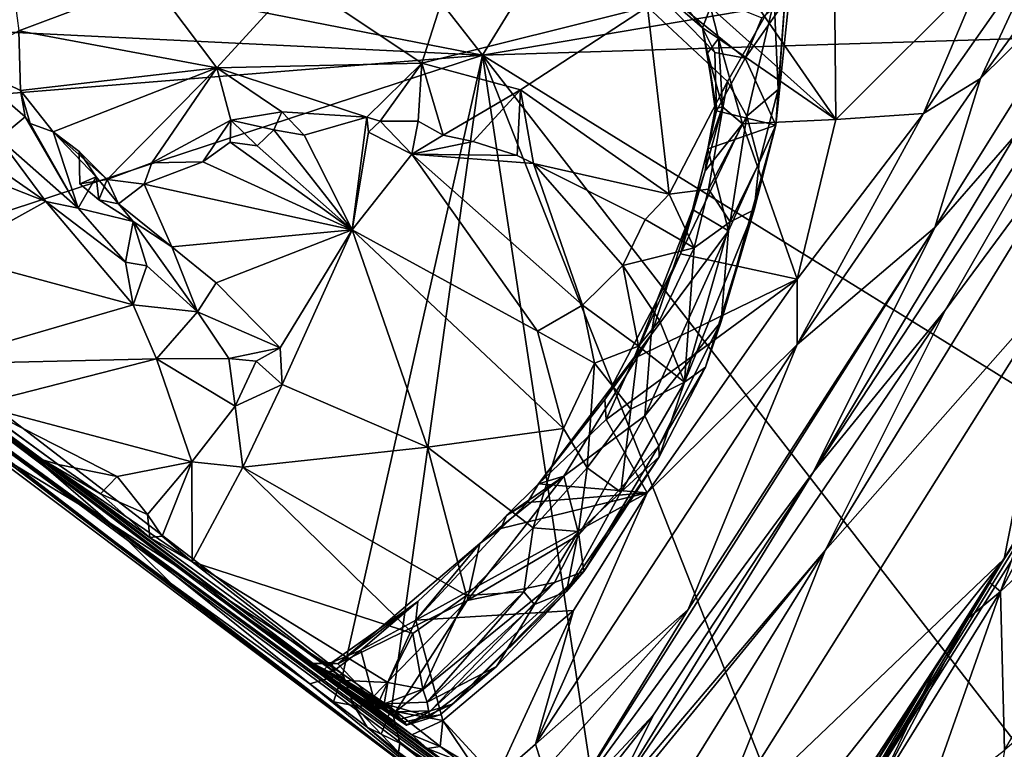
# Model space of a CAD drawing. Units: metres. Extents: x 23.8 to 31.1, y -6.6 to 3.4.
# Drawn here: x 28.8 to 29.6, y -6.3 to -5.7 of the extents above; entities that cross this region are included whole.
import ezdxf

# ---------------------------------------------------------------- set-up
doc = ezdxf.new("R2010")
doc.units = ezdxf.units.M

msp = doc.modelspace()

# ---------------------------------------------------------------- linework, layer by layer
at = {"layer": '1'}
for points in [[(28.07542, -5.48713, -1.46979), (27.80854, -3.94191, -1.49611), (29.18633, -5.70387, -1.46458)], [(29.18633, -5.70387, -1.46458), (27.80854, -3.94191, -1.49611), (30.21293, -4.03813, -1.48538)], [(29.18633, -5.70387, -1.46458), (30.21293, -4.03813, -1.48538), (30.15358, -5.53955, -1.45885)], [(29.47102, -5.3171, 0.40641), (29.37639, -5.6137, 0.40513), (29.47492, -5.75624, 0.39013)], [(29.47102, -5.3171, 0.40641), (29.47492, -5.75624, 0.39013), (29.59507, -5.63631, 0.37792)], [(28.30596, -5.66097, -1.46542), (28.07542, -5.48713, -1.46979), (29.18633, -5.70387, -1.46458)], [(29.73835, -5.52559, 0.28575), (29.59307, -5.72297, 0.34739), (29.69476, -5.6224, 0.24974)], [(29.645, -5.61123, 0.36319), (29.59307, -5.72297, 0.34739), (29.73835, -5.52559, 0.28575)], [(30.07673, -5.67623, -1.45889), (29.18633, -5.70387, -1.46458), (30.15358, -5.53955, -1.45885)], [(29.42469, -5.65895, 0.68657), (29.42779, -5.7318, 0.64792), (29.43758, -5.60056, 0.67519)], [(29.42779, -5.7318, 0.64792), (29.4261, -5.76085, 0.60332), (29.43758, -5.60056, 0.67519)], [(29.43758, -5.60056, 0.67519), (29.4261, -5.76085, 0.60332), (29.43701, -5.65439, 0.5962)], [(29.37639, -5.6137, 0.40513), (29.37267, -5.66464, 0.40946), (29.47492, -5.75624, 0.39013)], [(29.54655, -5.75142, 0.37296), (29.59307, -5.72297, 0.34739), (29.645, -5.61123, 0.36319)], [(29.59507, -5.63631, 0.37792), (29.54655, -5.75142, 0.37296), (29.645, -5.61123, 0.36319)], [(29.03497, -5.64221, 0.9764), (29.13672, -5.71036, 0.88535), (29.16299, -5.62828, 0.8831)], [(29.16299, -5.62828, 0.8831), (29.13672, -5.71036, 0.88535), (29.32119, -5.66427, 0.76007)], [(29.30555, -5.62903, 0.44817), (29.41443, -5.67344, 0.52936), (29.40095, -5.70613, 0.49545)], [(29.30555, -5.62903, 0.44817), (29.40095, -5.70613, 0.49545), (29.37609, -5.70171, 0.44081)], [(29.30555, -5.62903, 0.44817), (29.37609, -5.70171, 0.44081), (29.36608, -5.68159, 0.42607)], [(29.30555, -5.62903, 0.44817), (29.36608, -5.68159, 0.42607), (29.35041, -5.66213, 0.41771)], [(29.55588, -5.84454, 0.27964), (29.62232, -5.76826, 0.11472), (29.69476, -5.6224, 0.24974)], [(29.59307, -5.72297, 0.34739), (29.55588, -5.84454, 0.27964), (29.69476, -5.6224, 0.24974)], [(28.8007, -5.63193, 1.15136), (28.80772, -5.68405, 1.11616), (28.91584, -5.64305, 1.06583)], [(29.59507, -5.63631, 0.37792), (29.47492, -5.75624, 0.39013), (29.54655, -5.75142, 0.37296)], [(28.80772, -5.68405, 1.11616), (28.96942, -5.7141, 0.9973), (28.91584, -5.64305, 1.06583)], [(29.03497, -5.64221, 0.9764), (28.91584, -5.64305, 1.06583), (28.96942, -5.7141, 0.9973)], [(29.03497, -5.64221, 0.9764), (28.96942, -5.7141, 0.9973), (29.13672, -5.71036, 0.88535)], [(29.62232, -5.76826, 0.11472), (29.45663, -6.04405, 0.06917), (29.7148, -5.65058, 0.01359)], [(29.7148, -5.65058, 0.01359), (29.45663, -6.04405, 0.06917), (29.56461, -5.91189, 0.00145)], [(29.7148, -5.65058, 0.01359), (29.56461, -5.91189, 0.00145), (29.69549, -5.73459, -0.03727)], [(28.45999, -5.76261, -1.46468), (28.30596, -5.66097, -1.46542), (29.18633, -5.70387, -1.46458)], [(29.32119, -5.66427, 0.76007), (29.38637, -5.72525, 0.70876), (29.42469, -5.65895, 0.68657)], [(29.35041, -5.66213, 0.41771), (29.36608, -5.68159, 0.42607), (29.37267, -5.66464, 0.40946)], [(29.38637, -5.72525, 0.70876), (29.40232, -5.75366, 0.68736), (29.42469, -5.65895, 0.68657)], [(29.40095, -5.70613, 0.49545), (29.41443, -5.67344, 0.52936), (29.43701, -5.65439, 0.5962)], [(29.4261, -5.76085, 0.60332), (29.40095, -5.70613, 0.49545), (29.43701, -5.65439, 0.5962)], [(29.42469, -5.65895, 0.68657), (29.40232, -5.75366, 0.68736), (29.42779, -5.7318, 0.64792)], [(29.32119, -5.66427, 0.76007), (29.13672, -5.71036, 0.88535), (29.21749, -5.73217, 0.82944)], [(29.21749, -5.73217, 0.82944), (29.3387, -5.81742, 0.74751), (29.32119, -5.66427, 0.76007)], [(29.32119, -5.66427, 0.76007), (29.3387, -5.81742, 0.74751), (29.38637, -5.72525, 0.70876)], [(29.37267, -5.66464, 0.40946), (29.36608, -5.68159, 0.42607), (29.37926, -5.6902, 0.41056)], [(29.37267, -5.66464, 0.40946), (29.37926, -5.6902, 0.41056), (29.47492, -5.75624, 0.39013)], [(29.18633, -5.70387, -1.46458), (30.07673, -5.67623, -1.45889), (29.82643, -6.10026, -1.45407)], [(28.76103, -5.70946, 1.1365), (28.8089, -5.73258, 1.09758), (28.80772, -5.68405, 1.11616)], [(28.80772, -5.68405, 1.11616), (28.8089, -5.73258, 1.09758), (28.96942, -5.7141, 0.9973)], [(29.36608, -5.68159, 0.42607), (29.37021, -5.70207, 0.41977), (29.37926, -5.6902, 0.41056)], [(29.36608, -5.68159, 0.42607), (29.37752, -5.74926, 0.44442), (29.37021, -5.70207, 0.41977)], [(29.37752, -5.74926, 0.44442), (29.36608, -5.68159, 0.42607), (29.37609, -5.70171, 0.44081)], [(29.37926, -5.6902, 0.41056), (29.37021, -5.70207, 0.41977), (29.38238, -5.74609, 0.41976)], [(29.37926, -5.6902, 0.41056), (29.38238, -5.74609, 0.41976), (29.39876, -5.75986, 0.41033)], [(29.37926, -5.6902, 0.41056), (29.39876, -5.75986, 0.41033), (29.47492, -5.75624, 0.39013)], [(29.37021, -5.70207, 0.41977), (29.37752, -5.74926, 0.44442), (29.3765, -5.74776, 0.42834)], [(29.37021, -5.70207, 0.41977), (29.3765, -5.74776, 0.42834), (29.38238, -5.74609, 0.41976)], [(29.37752, -5.74926, 0.44442), (29.37609, -5.70171, 0.44081), (29.40095, -5.70613, 0.49545)], [(28.64504, -5.88135, -1.46335), (28.45999, -5.76261, -1.46468), (29.18633, -5.70387, -1.46458)], [(28.64504, -5.88135, -1.46335), (29.18633, -5.70387, -1.46458), (29.07236, -6.20948, -1.45638)], [(28.81286, -5.75426, 1.11189), (28.76103, -5.70946, 1.1365), (28.79127, -5.77189, 1.18)], [(28.8089, -5.73258, 1.09758), (28.76103, -5.70946, 1.1365), (28.81286, -5.75426, 1.11189)], [(28.96942, -5.7141, 0.9973), (29.0918, -5.75456, 0.89584), (29.13672, -5.71036, 0.88535)], [(29.11205, -6.23719, -1.4556), (29.07236, -6.20948, -1.45638), (29.18633, -5.70387, -1.46458)], [(29.13672, -5.71036, 0.88535), (29.0918, -5.75456, 0.89584), (29.10266, -5.75767, 0.88553)], [(29.13672, -5.71036, 0.88535), (29.10266, -5.75767, 0.88553), (29.13381, -5.75778, 0.86862)], [(29.28792, -6.37505, -1.45256), (29.11205, -6.23719, -1.4556), (29.18633, -5.70387, -1.46458)], [(29.13672, -5.71036, 0.88535), (29.13381, -5.75778, 0.86862), (29.15413, -5.76926, 0.85698)], [(29.13672, -5.71036, 0.88535), (29.15413, -5.76926, 0.85698), (29.21749, -5.73217, 0.82944)], [(29.51298, -6.5326, -1.44844), (29.28792, -6.37505, -1.45256), (29.18633, -5.70387, -1.46458)], [(29.51298, -6.5326, -1.44844), (29.18633, -5.70387, -1.46458), (29.67974, -6.33995, -1.45013)], [(29.67974, -6.33995, -1.45013), (29.18633, -5.70387, -1.46458), (29.82643, -6.10026, -1.45407)], [(29.37752, -5.74926, 0.44442), (29.40095, -5.70613, 0.49545), (29.4261, -5.76085, 0.60332)], [(28.8089, -5.73258, 1.09758), (28.83567, -5.76639, 1.06435), (28.96942, -5.7141, 0.9973)], [(28.96942, -5.7141, 0.9973), (28.83567, -5.76639, 1.06435), (28.87967, -5.80549, 1.00357)], [(28.87967, -5.80549, 1.00357), (28.91621, -5.79168, 0.98381), (28.96942, -5.7141, 0.9973)], [(28.96942, -5.7141, 0.9973), (28.91621, -5.79168, 0.98381), (28.98067, -5.75702, 0.96123)], [(28.96942, -5.7141, 0.9973), (28.98067, -5.75702, 0.96123), (29.02251, -5.74997, 0.94018)], [(29.02251, -5.74997, 0.94018), (29.0918, -5.75456, 0.89584), (28.96942, -5.7141, 0.9973)], [(29.3387, -5.81742, 0.74751), (29.37094, -5.81319, 0.7194), (29.38637, -5.72525, 0.70876)], [(29.38637, -5.72525, 0.70876), (29.37094, -5.81319, 0.7194), (29.40232, -5.75366, 0.68736)], [(29.44343, -5.94009, 0.36551), (29.55588, -5.84454, 0.27964), (29.59307, -5.72297, 0.34739)], [(29.54655, -5.75142, 0.37296), (29.44343, -5.94009, 0.36551), (29.59307, -5.72297, 0.34739)], [(28.8169, -5.75962, 1.08991), (28.8089, -5.73258, 1.09758), (28.81286, -5.75426, 1.11189)], [(28.8089, -5.73258, 1.09758), (28.8169, -5.75962, 1.08991), (28.83567, -5.76639, 1.06435)], [(29.15413, -5.76926, 0.85698), (29.17882, -5.77425, 0.83936), (29.21749, -5.73217, 0.82944)], [(29.21749, -5.73217, 0.82944), (29.17882, -5.77425, 0.83936), (29.21461, -5.78581, 0.81973)], [(29.21749, -5.73217, 0.82944), (29.21461, -5.78581, 0.81973), (29.228, -5.79219, 0.81137)], [(29.21749, -5.73217, 0.82944), (29.228, -5.79219, 0.81137), (29.3387, -5.81742, 0.74751)], [(29.40232, -5.75366, 0.68736), (29.41227, -5.79173, 0.66048), (29.42779, -5.7318, 0.64792)], [(29.41227, -5.79173, 0.66048), (29.4261, -5.76085, 0.60332), (29.42779, -5.7318, 0.64792)], [(29.56461, -5.91189, 0.00145), (29.46624, -6.10845, -0.04271), (29.69549, -5.73459, -0.03727)], [(29.69549, -5.73459, -0.03727), (29.46624, -6.10845, -0.04271), (29.65628, -5.89305, -0.09564)], [(29.02251, -5.74997, 0.94018), (28.98067, -5.75702, 0.96123), (29.01596, -5.76474, 0.93856)], [(29.02251, -5.74997, 0.94018), (29.01596, -5.76474, 0.93856), (29.04056, -5.76904, 0.92878)], [(29.02251, -5.74997, 0.94018), (29.04056, -5.76904, 0.92878), (29.0918, -5.75456, 0.89584)], [(29.37046, -5.78024, 0.43411), (29.3683, -5.79836, 0.42492), (29.38238, -5.74609, 0.41976)], [(29.38238, -5.74609, 0.41976), (29.3683, -5.79836, 0.42492), (29.39876, -5.75986, 0.41033)], [(29.3765, -5.74776, 0.42834), (29.37046, -5.78024, 0.43411), (29.38238, -5.74609, 0.41976)], [(29.37046, -5.78024, 0.43411), (29.3765, -5.74776, 0.42834), (29.37752, -5.74926, 0.44442)], [(29.37046, -5.78024, 0.43411), (29.37752, -5.74926, 0.44442), (29.4261, -5.76085, 0.60332)], [(28.81286, -5.75426, 1.11189), (28.79127, -5.77189, 1.18), (28.85613, -5.82887, 1.12823)], [(28.8169, -5.75962, 1.08991), (28.81286, -5.75426, 1.11189), (28.85613, -5.82887, 1.12823)], [(28.98067, -5.75702, 0.96123), (28.91621, -5.79168, 0.98381), (28.95804, -5.79089, 0.97032)], [(28.98067, -5.75702, 0.96123), (28.95804, -5.79089, 0.97032), (28.9802, -5.77475, 0.95572)], [(28.98067, -5.75702, 0.96123), (28.9802, -5.77475, 0.95572), (29.00237, -5.77786, 0.94907)], [(28.98067, -5.75702, 0.96123), (29.00237, -5.77786, 0.94907), (29.01596, -5.76474, 0.93856)], [(29.0918, -5.75456, 0.89584), (29.04056, -5.76904, 0.92878), (29.0798, -5.84646, 0.9389)], [(29.0918, -5.75456, 0.89584), (29.0798, -5.84646, 0.9389), (29.0933, -5.76667, 0.89646)], [(29.0918, -5.75456, 0.89584), (29.0933, -5.76667, 0.89646), (29.10266, -5.75767, 0.88553)], [(29.10266, -5.75767, 0.88553), (29.0933, -5.76667, 0.89646), (29.12861, -5.78474, 0.88161)], [(29.10266, -5.75767, 0.88553), (29.12861, -5.78474, 0.88161), (29.13381, -5.75778, 0.86862)], [(29.13381, -5.75778, 0.86862), (29.12861, -5.78474, 0.88161), (29.15413, -5.76926, 0.85698)], [(29.40232, -5.75366, 0.68736), (29.37094, -5.81319, 0.7194), (29.38861, -5.83992, 0.69426)], [(29.40232, -5.75366, 0.68736), (29.38861, -5.83992, 0.69426), (29.41227, -5.79173, 0.66048)], [(29.39876, -5.75986, 0.41033), (29.44326, -5.88672, 0.38114), (29.47492, -5.75624, 0.39013)], [(29.47492, -5.75624, 0.39013), (29.44326, -5.88672, 0.38114), (29.54655, -5.75142, 0.37296)], [(29.54655, -5.75142, 0.37296), (29.44326, -5.88672, 0.38114), (29.44343, -5.94009, 0.36551)], [(28.83567, -5.76639, 1.06435), (28.8169, -5.75962, 1.08991), (28.85613, -5.82887, 1.12823)], [(28.83567, -5.76639, 1.06435), (28.85613, -5.82887, 1.12823), (28.87091, -5.80327, 1.05555)], [(28.85693, -5.78261, 1.04189), (28.83567, -5.76639, 1.06435), (28.87091, -5.80327, 1.05555)], [(28.83567, -5.76639, 1.06435), (28.85693, -5.78261, 1.04189), (28.87967, -5.80549, 1.00357)], [(29.01596, -5.76474, 0.93856), (29.00237, -5.77786, 0.94907), (29.0798, -5.84646, 0.9389)], [(29.01596, -5.76474, 0.93856), (29.0798, -5.84646, 0.9389), (29.04056, -5.76904, 0.92878)], [(29.0933, -5.76667, 0.89646), (29.0798, -5.84646, 0.9389), (29.12861, -5.78474, 0.88161)], [(29.3683, -5.79836, 0.42492), (29.34801, -5.86616, 0.41991), (29.39876, -5.75986, 0.41033)], [(29.39876, -5.75986, 0.41033), (29.34801, -5.86616, 0.41991), (29.44326, -5.88672, 0.38114)], [(29.38734, -5.8474, 0.53962), (29.37046, -5.78024, 0.43411), (29.4261, -5.76085, 0.60332)], [(29.38125, -5.9214, 0.64767), (29.38734, -5.8474, 0.53962), (29.4261, -5.76085, 0.60332)], [(29.40819, -5.83006, 0.6511), (29.38125, -5.9214, 0.64767), (29.4261, -5.76085, 0.60332)], [(29.41227, -5.79173, 0.66048), (29.40819, -5.83006, 0.6511), (29.4261, -5.76085, 0.60332)], [(28.75138, -5.76902, 1.23068), (28.74859, -5.79148, 1.23324), (28.82976, -5.82335, 1.15895)], [(28.79127, -5.77189, 1.18), (28.75138, -5.76902, 1.23068), (28.82976, -5.82335, 1.15895)], [(28.79127, -5.77189, 1.18), (28.82976, -5.82335, 1.15895), (28.85613, -5.82887, 1.12823)], [(28.95804, -5.79089, 0.97032), (29.0798, -5.84646, 0.9389), (28.9802, -5.77475, 0.95572)], [(29.00237, -5.77786, 0.94907), (28.9802, -5.77475, 0.95572), (29.0798, -5.84646, 0.9389)], [(29.15413, -5.76926, 0.85698), (29.12861, -5.78474, 0.88161), (29.17882, -5.77425, 0.83936)], [(29.17882, -5.77425, 0.83936), (29.12861, -5.78474, 0.88161), (29.21461, -5.78581, 0.81973)], [(29.55588, -5.84454, 0.27964), (29.45663, -6.04405, 0.06917), (29.62232, -5.76826, 0.11472)], [(28.48779, -5.78239, 0.98966), (28.5371, -5.83395, -0.39187), (29.27476, -6.37404, -0.37983)], [(28.48779, -5.78239, 0.98966), (29.27476, -6.37404, -0.37983), (28.96502, -6.14294, 0.2966)], [(28.48779, -5.78239, 0.98966), (29.04815, -6.20063, 0.45407), (28.8273, -6.03445, 0.90508)], [(28.48779, -5.78239, 0.98966), (28.96502, -6.14294, 0.2966), (29.04815, -6.20063, 0.45407)], [(28.77299, -5.98935, 1.11039), (28.48779, -5.78239, 0.98966), (28.83971, -6.03805, 1.0482)], [(28.83971, -6.03805, 1.0482), (28.48779, -5.78239, 0.98966), (28.8273, -6.03445, 0.90508)], [(28.85693, -5.78261, 1.04189), (28.85737, -5.80878, 1.0387), (28.87967, -5.80549, 1.00357)], [(28.87091, -5.80327, 1.05555), (28.85737, -5.80878, 1.0387), (28.85693, -5.78261, 1.04189)], [(29.37046, -5.78024, 0.43411), (29.35792, -5.82977, 0.43937), (29.3683, -5.79836, 0.42492)], [(29.35792, -5.82977, 0.43937), (29.37046, -5.78024, 0.43411), (29.38734, -5.8474, 0.53962)], [(29.0798, -5.84646, 0.9389), (29.23127, -5.92911, 0.90392), (29.12861, -5.78474, 0.88161)], [(29.12861, -5.78474, 0.88161), (29.23127, -5.92911, 0.90392), (29.2681, -5.90798, 0.86648)], [(29.12861, -5.78474, 0.88161), (29.2681, -5.90798, 0.86648), (29.228, -5.79219, 0.81137)], [(29.21461, -5.78581, 0.81973), (29.12861, -5.78474, 0.88161), (29.228, -5.79219, 0.81137)], [(28.74859, -5.79148, 1.23324), (28.75032, -5.86713, 1.20026), (28.82976, -5.82335, 1.15895)], [(28.87967, -5.80549, 1.00357), (28.91006, -5.80921, 0.98684), (28.91621, -5.79168, 0.98381)], [(28.91621, -5.79168, 0.98381), (28.91006, -5.80921, 0.98684), (28.95804, -5.79089, 0.97032)], [(28.95804, -5.79089, 0.97032), (28.91006, -5.80921, 0.98684), (29.0798, -5.84646, 0.9389)], [(29.228, -5.79219, 0.81137), (29.2681, -5.90798, 0.86648), (29.30103, -5.87551, 0.81148)], [(29.228, -5.79219, 0.81137), (29.30103, -5.87551, 0.81148), (29.31929, -5.83814, 0.76481)], [(29.228, -5.79219, 0.81137), (29.31929, -5.83814, 0.76481), (29.3387, -5.81742, 0.74751)], [(29.35792, -5.82977, 0.43937), (29.34801, -5.86616, 0.41991), (29.3683, -5.79836, 0.42492)], [(29.38861, -5.83992, 0.69426), (29.40819, -5.83006, 0.6511), (29.41227, -5.79173, 0.66048)], [(28.87091, -5.80327, 1.05555), (28.85613, -5.82887, 1.12823), (28.90098, -5.83966, 1.06314)], [(28.85737, -5.80878, 1.0387), (28.87091, -5.80327, 1.05555), (28.87298, -5.82197, 1.03247)], [(28.87967, -5.80549, 1.00357), (28.85737, -5.80878, 1.0387), (28.87298, -5.82197, 1.03247)], [(28.87298, -5.82197, 1.03247), (28.87091, -5.80327, 1.05555), (28.90098, -5.83966, 1.06314)], [(28.87967, -5.80549, 1.00357), (28.87298, -5.82197, 1.03247), (28.88908, -5.82512, 1.00074)], [(28.87967, -5.80549, 1.00357), (28.88908, -5.82512, 1.00074), (28.91006, -5.80921, 0.98684)], [(28.91006, -5.80921, 0.98684), (28.88908, -5.82512, 1.00074), (28.93256, -5.86022, 0.99467)], [(28.91006, -5.80921, 0.98684), (28.93256, -5.86022, 0.99467), (29.0798, -5.84646, 0.9389)], [(29.3387, -5.81742, 0.74751), (29.35925, -5.86108, 0.73824), (29.37094, -5.81319, 0.7194)], [(29.37094, -5.81319, 0.7194), (29.35925, -5.86108, 0.73824), (29.38861, -5.83992, 0.69426)], [(29.65628, -5.89305, -0.09564), (29.61249, -6.1151, -0.17333), (29.79404, -5.80871, -0.16623)], [(29.61249, -6.1151, -0.17333), (29.76987, -5.87676, -0.2242), (29.79404, -5.80871, -0.16623)], [(28.87298, -5.82197, 1.03247), (28.90098, -5.83966, 1.06314), (28.88908, -5.82512, 1.00074)], [(29.31929, -5.83814, 0.76481), (29.35925, -5.86108, 0.73824), (29.3387, -5.81742, 0.74751)], [(28.82976, -5.82335, 1.15895), (28.75032, -5.86713, 1.20026), (28.90096, -5.90771, 1.0912)], [(28.82976, -5.82335, 1.15895), (28.90096, -5.90771, 1.0912), (28.89466, -5.87277, 1.10127)], [(28.82976, -5.82335, 1.15895), (28.89466, -5.87277, 1.10127), (28.85613, -5.82887, 1.12823)], [(28.90098, -5.83966, 1.06314), (28.85613, -5.82887, 1.12823), (28.89466, -5.87277, 1.10127)], [(28.88908, -5.82512, 1.00074), (28.90098, -5.83966, 1.06314), (28.93256, -5.86022, 0.99467)], [(29.32404, -5.93233, 0.46643), (29.32883, -5.90435, 0.43581), (29.35792, -5.82977, 0.43937)], [(29.32404, -5.93233, 0.46643), (29.35792, -5.82977, 0.43937), (29.38734, -5.8474, 0.53962)], [(29.32883, -5.90435, 0.43581), (29.34801, -5.86616, 0.41991), (29.35792, -5.82977, 0.43937)], [(29.35137, -5.9709, 0.77074), (29.36844, -5.95873, 0.70235), (29.40819, -5.83006, 0.6511)], [(29.38861, -5.83992, 0.69426), (29.35137, -5.9709, 0.77074), (29.40819, -5.83006, 0.6511)], [(29.36844, -5.95873, 0.70235), (29.38125, -5.9214, 0.64767), (29.40819, -5.83006, 0.6511)], [(29.27476, -6.37404, -0.37983), (28.5371, -5.83395, -0.39187), (29.2709, -6.37393, -0.54653)], [(28.5371, -5.83395, -0.39187), (29.16267, -6.31328, -1.10092), (29.29318, -6.39405, -0.70775)], [(28.5371, -5.83395, -0.39187), (29.29318, -6.39405, -0.70775), (29.2709, -6.37393, -0.54653)], [(28.67814, -5.94917, -1.44646), (29.16267, -6.31328, -1.10092), (28.5371, -5.83395, -0.39187)], [(29.31929, -5.83814, 0.76481), (29.30103, -5.87551, 0.81148), (29.35925, -5.86108, 0.73824)], [(28.90098, -5.83966, 1.06314), (28.89466, -5.87277, 1.10127), (28.91207, -5.8759, 1.08371)], [(28.90098, -5.83966, 1.06314), (28.91207, -5.8759, 1.08371), (28.95347, -5.91334, 1.04763)], [(28.95347, -5.91334, 1.04763), (28.93256, -5.86022, 0.99467), (28.90098, -5.83966, 1.06314)], [(28.93256, -5.86022, 0.99467), (28.9689, -5.88988, 0.98929), (29.0798, -5.84646, 0.9389)], [(29.0798, -5.84646, 0.9389), (28.9689, -5.88988, 0.98929), (29.02118, -5.94287, 0.98637)], [(29.0798, -5.84646, 0.9389), (29.02118, -5.94287, 0.98637), (29.02275, -5.97282, 0.98982)], [(29.02275, -5.97282, 0.98982), (29.14132, -6.02384, 0.96419), (29.0798, -5.84646, 0.9389)], [(29.25251, -6.00869, 0.92269), (29.0798, -5.84646, 0.9389), (29.14132, -6.02384, 0.96419)], [(29.0798, -5.84646, 0.9389), (29.25251, -6.00869, 0.92269), (29.23127, -5.92911, 0.90392)], [(29.25431, -6.31923, 0.2256), (29.45663, -6.04405, 0.06917), (29.55588, -5.84454, 0.27964)], [(29.35433, -6.1565, 0.29297), (29.25431, -6.31923, 0.2256), (29.55588, -5.84454, 0.27964)], [(29.35925, -5.86108, 0.73824), (29.35137, -5.9709, 0.77074), (29.38861, -5.83992, 0.69426)], [(29.44343, -5.94009, 0.36551), (29.35433, -6.1565, 0.29297), (29.55588, -5.84454, 0.27964)], [(29.31882, -5.99828, 0.55771), (29.32404, -5.93233, 0.46643), (29.38734, -5.8474, 0.53962)], [(29.31882, -5.99828, 0.55771), (29.38734, -5.8474, 0.53962), (29.38125, -5.9214, 0.64767)], [(28.93256, -5.86022, 0.99467), (28.95347, -5.91334, 1.04763), (28.9689, -5.88988, 0.98929)], [(29.33095, -5.92053, 0.79683), (29.35925, -5.86108, 0.73824), (29.30103, -5.87551, 0.81148)], [(29.35925, -5.86108, 0.73824), (29.33095, -5.92053, 0.79683), (29.35137, -5.9709, 0.77074)], [(28.75032, -5.86713, 1.20026), (28.7343, -5.95617, 1.15337), (28.90096, -5.90771, 1.0912)], [(29.34801, -5.86616, 0.41991), (29.30996, -5.95167, 0.42051), (29.44326, -5.88672, 0.38114)], [(29.32883, -5.90435, 0.43581), (29.30996, -5.95167, 0.42051), (29.34801, -5.86616, 0.41991)], [(28.89466, -5.87277, 1.10127), (28.90096, -5.90771, 1.0912), (28.91207, -5.8759, 1.08371)], [(28.91207, -5.8759, 1.08371), (28.90096, -5.90771, 1.0912), (28.95347, -5.91334, 1.04763)], [(29.2681, -5.90798, 0.86648), (29.31365, -5.94149, 0.83314), (29.30103, -5.87551, 0.81148)], [(29.30103, -5.87551, 0.81148), (29.31365, -5.94149, 0.83314), (29.33095, -5.92053, 0.79683)], [(29.61249, -6.1151, -0.17333), (29.47246, -6.34783, -0.23574), (29.76987, -5.87676, -0.2242)], [(29.47246, -6.34783, -0.23574), (29.72651, -5.9343, -0.34733), (29.76987, -5.87676, -0.2242)], [(28.88224, -6.08611, -1.45693), (28.64504, -5.88135, -1.46335), (29.07236, -6.20948, -1.45638)], [(28.88224, -6.08611, -1.45693), (28.64567, -5.91595, -1.45958), (28.64504, -5.88135, -1.46335)], [(29.30996, -5.95167, 0.42051), (29.28741, -6.00135, 0.41748), (29.44326, -5.88672, 0.38114)], [(29.44326, -5.88672, 0.38114), (29.28741, -6.00135, 0.41748), (29.32091, -6.06139, 0.39778)], [(29.44326, -5.88672, 0.38114), (29.32091, -6.06139, 0.39778), (29.44343, -5.94009, 0.36551)], [(29.02118, -5.94287, 0.98637), (28.9689, -5.88988, 0.98929), (28.95347, -5.91334, 1.04763)], [(29.46624, -6.10845, -0.04271), (29.37194, -6.34464, -0.09871), (29.65628, -5.89305, -0.09564)], [(29.37194, -6.34464, -0.09871), (29.61249, -6.1151, -0.17333), (29.65628, -5.89305, -0.09564)], [(28.7343, -5.95617, 1.15337), (28.91996, -5.95193, 1.06413), (28.90096, -5.90771, 1.0912)], [(28.90096, -5.90771, 1.0912), (28.91996, -5.95193, 1.06413), (28.95347, -5.91334, 1.04763)], [(29.2681, -5.90798, 0.86648), (29.23127, -5.92911, 0.90392), (29.27789, -5.95544, 0.88465)], [(29.2681, -5.90798, 0.86648), (29.27789, -5.95544, 0.88465), (29.31365, -5.94149, 0.83314)], [(29.32404, -5.93233, 0.46643), (29.28637, -5.98508, 0.42812), (29.32883, -5.90435, 0.43581)], [(29.28637, -5.98508, 0.42812), (29.30996, -5.95167, 0.42051), (29.32883, -5.90435, 0.43581)], [(28.79066, -6.03046, -1.45125), (28.64567, -5.91595, -1.45958), (28.88224, -6.08611, -1.45693)], [(28.95347, -5.91334, 1.04763), (28.91996, -5.95193, 1.06413), (28.97912, -5.95158, 1.02777)], [(28.95347, -5.91334, 1.04763), (28.97912, -5.95158, 1.02777), (29.02118, -5.94287, 0.98637)], [(29.45663, -6.04405, 0.06917), (29.28862, -6.31749, 0.0346), (29.56461, -5.91189, 0.00145)], [(29.56461, -5.91189, 0.00145), (29.28862, -6.31749, 0.0346), (29.46624, -6.10845, -0.04271)], [(29.33095, -5.92053, 0.79683), (29.31365, -5.94149, 0.83314), (29.35137, -5.9709, 0.77074)], [(29.33034, -6.02292, 0.67567), (29.31882, -5.99828, 0.55771), (29.38125, -5.9214, 0.64767)], [(29.33034, -6.02292, 0.67567), (29.38125, -5.9214, 0.64767), (29.36844, -5.95873, 0.70235)], [(29.23127, -5.92911, 0.90392), (29.25251, -6.00869, 0.92269), (29.27789, -5.95544, 0.88465)], [(29.23221, -6.05383, 0.42503), (29.28637, -5.98508, 0.42812), (29.32404, -5.93233, 0.46643)], [(29.25284, -6.04775, 0.48461), (29.23221, -6.05383, 0.42503), (29.32404, -5.93233, 0.46643)], [(29.31882, -5.99828, 0.55771), (29.25284, -6.04775, 0.48461), (29.32404, -5.93233, 0.46643)], [(29.47246, -6.34783, -0.23574), (29.55428, -6.20715, -0.35643), (29.72651, -5.9343, -0.34733)], [(29.72651, -5.9343, -0.34733), (29.55428, -6.20715, -0.35643), (29.62679, -6.09247, -0.42474)], [(28.97912, -5.95158, 1.02777), (29.00134, -5.95375, 1.00677), (29.02118, -5.94287, 0.98637)], [(29.00134, -5.95375, 1.00677), (29.02275, -5.97282, 0.98982), (29.02118, -5.94287, 0.98637)], [(29.22968, -6.26665, 0.37005), (29.35433, -6.1565, 0.29297), (29.44343, -5.94009, 0.36551)], [(29.32091, -6.06139, 0.39778), (29.22968, -6.26665, 0.37005), (29.44343, -5.94009, 0.36551)], [(29.27789, -5.95544, 0.88465), (29.30749, -5.99287, 0.86285), (29.31365, -5.94149, 0.83314)], [(29.31365, -5.94149, 0.83314), (29.30749, -5.99287, 0.86285), (29.35137, -5.9709, 0.77074)], [(28.67814, -5.94917, -1.44646), (28.79066, -6.03046, -1.45125), (29.16267, -6.31328, -1.10092)], [(28.97912, -5.95158, 1.02777), (28.91996, -5.95193, 1.06413), (28.9843, -5.99039, 1.00479)], [(28.97912, -5.95158, 1.02777), (28.9843, -5.99039, 1.00479), (29.00134, -5.95375, 1.00677)], [(29.28637, -5.98508, 0.42812), (29.28741, -6.00135, 0.41748), (29.30996, -5.95167, 0.42051)], [(28.7343, -5.95617, 1.15337), (28.77299, -5.98935, 1.11039), (28.91996, -5.95193, 1.06413)], [(28.91996, -5.95193, 1.06413), (28.77299, -5.98935, 1.11039), (28.949, -6.03603, 1.00767)], [(28.91996, -5.95193, 1.06413), (28.949, -6.03603, 1.00767), (28.9843, -5.99039, 1.00479)], [(29.00134, -5.95375, 1.00677), (28.9843, -5.99039, 1.00479), (29.02275, -5.97282, 0.98982)], [(29.27789, -5.95544, 0.88465), (29.25251, -6.00869, 0.92269), (29.27183, -6.04097, 0.91035)], [(29.27789, -5.95544, 0.88465), (29.27183, -6.04097, 0.91035), (29.30749, -5.99287, 0.86285)], [(29.33074, -6.03187, 0.78807), (29.33034, -6.02292, 0.67567), (29.36844, -5.95873, 0.70235)], [(29.35137, -5.9709, 0.77074), (29.33074, -6.03187, 0.78807), (29.36844, -5.95873, 0.70235)], [(28.9843, -5.99039, 1.00479), (28.99052, -6.04038, 0.99652), (29.02275, -5.97282, 0.98982)], [(29.02275, -5.97282, 0.98982), (28.99052, -6.04038, 0.99652), (29.14132, -6.02384, 0.96419)], [(29.29928, -6.06065, 0.86148), (29.33074, -6.03187, 0.78807), (29.35137, -5.9709, 0.77074)], [(29.30749, -5.99287, 0.86285), (29.29928, -6.06065, 0.86148), (29.35137, -5.9709, 0.77074)], [(29.65506, -6.05626, -0.436), (29.60945, -6.14183, -0.43917), (29.78297, -5.97977, -0.46727)], [(29.78297, -5.97977, -0.46727), (29.60945, -6.14183, -0.43917), (29.6127, -6.2714, -0.47073)], [(28.83971, -6.03805, 1.0482), (28.88795, -6.04785, 1.03125), (28.77299, -5.98935, 1.11039)], [(28.77299, -5.98935, 1.11039), (28.88795, -6.04785, 1.03125), (28.949, -6.03603, 1.00767)], [(28.9843, -5.99039, 1.00479), (28.949, -6.03603, 1.00767), (28.99052, -6.04038, 0.99652)], [(29.23221, -6.05383, 0.42503), (29.28741, -6.00135, 0.41748), (29.28637, -5.98508, 0.42812)], [(29.26496, -6.09556, 0.61701), (29.25284, -6.04775, 0.48461), (29.31882, -5.99828, 0.55771)], [(29.26496, -6.09556, 0.61701), (29.31882, -5.99828, 0.55771), (29.33034, -6.02292, 0.67567)], [(29.27183, -6.04097, 0.91035), (29.29928, -6.06065, 0.86148), (29.30749, -5.99287, 0.86285)], [(29.23221, -6.05383, 0.42503), (29.32091, -6.06139, 0.39778), (29.28741, -6.00135, 0.41748)], [(29.14132, -6.02384, 0.96419), (29.22782, -6.08975, 0.94644), (29.25251, -6.00869, 0.92269)], [(29.22782, -6.08975, 0.94644), (29.27183, -6.04097, 0.91035), (29.25251, -6.00869, 0.92269)], [(29.14132, -6.02384, 0.96419), (28.99052, -6.04038, 0.99652), (29.17341, -6.14516, 0.9714)], [(29.14132, -6.02384, 0.96419), (29.17341, -6.14516, 0.9714), (29.22782, -6.08975, 0.94644)], [(29.26914, -6.12549, 0.79617), (29.26496, -6.09556, 0.61701), (29.33034, -6.02292, 0.67567)], [(29.26914, -6.12549, 0.79617), (29.33034, -6.02292, 0.67567), (29.33074, -6.03187, 0.78807)], [(28.9327, -6.13579, -1.44834), (28.79066, -6.03046, -1.45125), (28.88224, -6.08611, -1.45693)], [(29.16267, -6.31328, -1.10092), (28.79066, -6.03046, -1.45125), (28.9327, -6.13579, -1.44834)], [(29.25495, -6.14195, 0.85826), (29.26914, -6.12549, 0.79617), (29.33074, -6.03187, 0.78807)], [(29.29928, -6.06065, 0.86148), (29.25495, -6.14195, 0.85826), (29.33074, -6.03187, 0.78807)], [(28.8273, -6.03445, 0.90508), (29.04815, -6.20063, 0.45407), (29.07472, -6.21463, 0.96944)], [(28.83971, -6.03805, 1.0482), (28.8273, -6.03445, 0.90508), (28.87441, -6.06205, 1.02458)], [(28.87441, -6.06205, 1.02458), (28.8273, -6.03445, 0.90508), (28.91463, -6.09778, 0.98611)], [(28.91463, -6.09778, 0.98611), (28.8273, -6.03445, 0.90508), (28.94913, -6.11766, 0.99283)], [(28.8273, -6.03445, 0.90508), (29.07472, -6.21463, 0.96944), (28.94913, -6.11766, 0.99283)], [(28.83971, -6.03805, 1.0482), (28.87441, -6.06205, 1.02458), (28.88795, -6.04785, 1.03125)], [(28.88795, -6.04785, 1.03125), (28.91282, -6.07887, 1.00573), (28.949, -6.03603, 1.00767)], [(28.91282, -6.07887, 1.00573), (28.92476, -6.0967, 0.99719), (28.949, -6.03603, 1.00767)], [(28.949, -6.03603, 1.00767), (28.92476, -6.0967, 0.99719), (28.94913, -6.11766, 0.99283)], [(28.949, -6.03603, 1.00767), (28.94913, -6.11766, 0.99283), (28.99052, -6.04038, 0.99652)], [(28.87441, -6.06205, 1.02458), (28.91282, -6.07887, 1.00573), (28.88795, -6.04785, 1.03125)], [(28.94913, -6.11766, 0.99283), (29.12933, -6.17609, 0.97857), (28.99052, -6.04038, 0.99652)], [(28.99052, -6.04038, 0.99652), (29.12933, -6.17609, 0.97857), (29.17341, -6.14516, 0.9714)], [(29.26496, -6.09556, 0.61701), (29.17389, -6.14911, 0.52491), (29.25284, -6.04775, 0.48461)], [(29.17389, -6.14911, 0.52491), (29.18421, -6.10258, 0.43445), (29.25284, -6.04775, 0.48461)], [(29.25284, -6.04775, 0.48461), (29.18421, -6.10258, 0.43445), (29.20597, -6.07979, 0.43558)], [(29.25284, -6.04775, 0.48461), (29.20597, -6.07979, 0.43558), (29.23221, -6.05383, 0.42503)], [(29.22782, -6.08975, 0.94644), (29.26482, -6.09276, 0.90522), (29.27183, -6.04097, 0.91035)], [(29.25431, -6.31923, 0.2256), (29.32595, -6.24251, 0.0866), (29.45663, -6.04405, 0.06917)], [(29.27183, -6.04097, 0.91035), (29.26482, -6.09276, 0.90522), (29.29928, -6.06065, 0.86148)], [(29.32595, -6.24251, 0.0866), (29.28862, -6.31749, 0.0346), (29.45663, -6.04405, 0.06917)], [(29.20597, -6.07979, 0.43558), (29.22311, -6.06908, 0.42115), (29.23221, -6.05383, 0.42503)], [(29.22311, -6.06908, 0.42115), (29.32091, -6.06139, 0.39778), (29.23221, -6.05383, 0.42503)], [(29.62679, -6.09247, -0.42474), (29.60945, -6.14183, -0.43917), (29.65506, -6.05626, -0.436)], [(28.91463, -6.09778, 0.98611), (28.91282, -6.07887, 1.00573), (28.87441, -6.06205, 1.02458)], [(29.13188, -6.16516, 0.4207), (29.32091, -6.06139, 0.39778), (29.2014, -6.09038, 0.42214)], [(29.32091, -6.06139, 0.39778), (29.13188, -6.16516, 0.4207), (29.2607, -6.15738, 0.39422)], [(29.2014, -6.09038, 0.42214), (29.32091, -6.06139, 0.39778), (29.22311, -6.06908, 0.42115)], [(29.2607, -6.15738, 0.39422), (29.22968, -6.26665, 0.37005), (29.32091, -6.06139, 0.39778)], [(29.26482, -6.09276, 0.90522), (29.25495, -6.14195, 0.85826), (29.29928, -6.06065, 0.86148)], [(29.20597, -6.07979, 0.43558), (29.2014, -6.09038, 0.42214), (29.22311, -6.06908, 0.42115)], [(28.91282, -6.07887, 1.00573), (28.91463, -6.09778, 0.98611), (28.92476, -6.0967, 0.99719)], [(29.18421, -6.10258, 0.43445), (29.2014, -6.09038, 0.42214), (29.20597, -6.07979, 0.43558)], [(29.6127, -6.2714, -0.47073), (29.60098, -6.34186, -0.48535), (29.83984, -6.07567, -0.53545)], [(29.83984, -6.07567, -0.53545), (29.60098, -6.34186, -0.48535), (29.62499, -6.42829, -0.53801)], [(28.9327, -6.13579, -1.44834), (28.88224, -6.08611, -1.45693), (29.04544, -6.21725, -1.4496)], [(28.88224, -6.08611, -1.45693), (29.07236, -6.20948, -1.45638), (29.04544, -6.21725, -1.4496)], [(29.18421, -6.10258, 0.43445), (29.13188, -6.16516, 0.4207), (29.2014, -6.09038, 0.42214)], [(29.22782, -6.08975, 0.94644), (29.17341, -6.14516, 0.9714), (29.22, -6.14226, 0.93867)], [(29.17389, -6.14911, 0.52491), (29.26496, -6.09556, 0.61701), (29.24519, -6.13444, 0.68232)], [(29.22782, -6.08975, 0.94644), (29.22, -6.14226, 0.93867), (29.26482, -6.09276, 0.90522)], [(29.22, -6.14226, 0.93867), (29.22888, -6.15241, 0.91487), (29.26482, -6.09276, 0.90522)], [(29.26482, -6.09276, 0.90522), (29.22888, -6.15241, 0.91487), (29.25495, -6.14195, 0.85826)], [(29.26914, -6.12549, 0.79617), (29.24519, -6.13444, 0.68232), (29.26496, -6.09556, 0.61701)], [(29.55428, -6.20715, -0.35643), (29.60001, -6.13407, -0.41462), (29.62679, -6.09247, -0.42474)], [(29.60001, -6.13407, -0.41462), (29.60945, -6.14183, -0.43917), (29.62679, -6.09247, -0.42474)], [(28.92476, -6.0967, 0.99719), (28.91463, -6.09778, 0.98611), (28.94913, -6.11766, 0.99283)], [(29.06824, -6.20099, 0.45171), (29.13344, -6.14989, 0.43247), (29.18421, -6.10258, 0.43445)], [(29.17389, -6.14911, 0.52491), (29.06824, -6.20099, 0.45171), (29.18421, -6.10258, 0.43445)], [(29.13344, -6.14989, 0.43247), (29.13188, -6.16516, 0.4207), (29.18421, -6.10258, 0.43445)], [(29.28862, -6.31749, 0.0346), (29.289, -6.32514, 0.01922), (29.46624, -6.10845, -0.04271)], [(29.289, -6.32514, 0.01922), (29.35587, -6.28585, -0.04757), (29.46624, -6.10845, -0.04271)], [(29.46624, -6.10845, -0.04271), (29.35587, -6.28585, -0.04757), (29.37194, -6.34464, -0.09871)], [(28.94913, -6.11766, 0.99283), (29.07472, -6.21463, 0.96944), (29.10914, -6.21626, 0.97354)], [(28.94913, -6.11766, 0.99283), (29.10914, -6.21626, 0.97354), (29.12933, -6.17609, 0.97857)], [(29.37194, -6.34464, -0.09871), (29.40605, -6.37481, -0.14075), (29.61249, -6.1151, -0.17333)], [(29.61249, -6.1151, -0.17333), (29.40605, -6.37481, -0.14075), (29.49421, -6.30324, -0.18589)], [(29.49421, -6.30324, -0.18589), (29.47246, -6.34783, -0.23574), (29.61249, -6.1151, -0.17333)], [(29.16168, -6.23392, 0.77571), (29.14394, -6.23937, 0.71781), (29.26914, -6.12549, 0.79617)], [(29.26914, -6.12549, 0.79617), (29.14394, -6.23937, 0.71781), (29.24519, -6.13444, 0.68232)], [(29.16168, -6.23392, 0.77571), (29.26914, -6.12549, 0.79617), (29.25495, -6.14195, 0.85826)], [(29.16267, -6.31328, -1.10092), (28.9327, -6.13579, -1.44834), (29.04544, -6.21725, -1.4496)], [(29.11521, -6.24008, 0.63607), (29.17389, -6.14911, 0.52491), (29.24519, -6.13444, 0.68232)], [(29.14394, -6.23937, 0.71781), (29.11521, -6.24008, 0.63607), (29.24519, -6.13444, 0.68232)], [(29.55428, -6.20715, -0.35643), (29.58257, -6.16426, -0.43096), (29.60001, -6.13407, -0.41462)], [(29.60001, -6.13407, -0.41462), (29.58257, -6.16426, -0.43096), (29.60945, -6.14183, -0.43917)], [(28.96502, -6.14294, 0.2966), (29.27476, -6.37404, -0.37983), (29.2357, -6.34011, 0.05546)], [(29.22965, -6.33476, 0.12399), (28.96502, -6.14294, 0.2966), (29.2357, -6.34011, 0.05546)], [(29.18268, -6.30093, 0.35384), (28.96502, -6.14294, 0.2966), (29.22965, -6.33476, 0.12399)], [(29.05491, -6.2076, 0.41177), (29.04815, -6.20063, 0.45407), (28.96502, -6.14294, 0.2966)], [(29.05491, -6.2076, 0.41177), (28.96502, -6.14294, 0.2966), (29.12868, -6.25896, 0.40415)], [(29.12868, -6.25896, 0.40415), (28.96502, -6.14294, 0.2966), (29.14108, -6.27009, 0.38952)], [(28.96502, -6.14294, 0.2966), (29.18268, -6.30093, 0.35384), (29.14108, -6.27009, 0.38952)], [(29.13757, -6.22172, 0.96001), (29.14111, -6.23212, 0.94609), (29.22, -6.14226, 0.93867)], [(29.17341, -6.14516, 0.9714), (29.13757, -6.22172, 0.96001), (29.22, -6.14226, 0.93867)], [(29.22, -6.14226, 0.93867), (29.14111, -6.23212, 0.94609), (29.22888, -6.15241, 0.91487)], [(29.19784, -6.20302, 0.88011), (29.16168, -6.23392, 0.77571), (29.25495, -6.14195, 0.85826)], [(29.22888, -6.15241, 0.91487), (29.19784, -6.20302, 0.88011), (29.25495, -6.14195, 0.85826)], [(29.58257, -6.16426, -0.43096), (29.50696, -6.30748, -0.44334), (29.60945, -6.14183, -0.43917)], [(29.50696, -6.30748, -0.44334), (29.54555, -6.32347, -0.456), (29.60945, -6.14183, -0.43917)], [(29.60945, -6.14183, -0.43917), (29.54555, -6.32347, -0.456), (29.6127, -6.2714, -0.47073)], [(29.06319, -6.19985, 0.44003), (29.08706, -6.18966, 0.42627), (29.13344, -6.14989, 0.43247)], [(29.06319, -6.19985, 0.44003), (29.13344, -6.14989, 0.43247), (29.06824, -6.20099, 0.45171)], [(29.09535, -6.22961, 0.56637), (29.06824, -6.20099, 0.45171), (29.17389, -6.14911, 0.52491)], [(29.13344, -6.14989, 0.43247), (29.08706, -6.18966, 0.42627), (29.13188, -6.16516, 0.4207)], [(29.11521, -6.24008, 0.63607), (29.09535, -6.22961, 0.56637), (29.17389, -6.14911, 0.52491)], [(29.12933, -6.17609, 0.97857), (29.13757, -6.22172, 0.96001), (29.17341, -6.14516, 0.9714)], [(29.14111, -6.23212, 0.94609), (29.19784, -6.20302, 0.88011), (29.22888, -6.15241, 0.91487)], [(29.13188, -6.16516, 0.4207), (29.15384, -6.24711, 0.40686), (29.2607, -6.15738, 0.39422)], [(29.15384, -6.24711, 0.40686), (29.19747, -6.29464, 0.37203), (29.2607, -6.15738, 0.39422)], [(29.2607, -6.15738, 0.39422), (29.19747, -6.29464, 0.37203), (29.22968, -6.26665, 0.37005)], [(29.23648, -6.28833, 0.34324), (29.35433, -6.1565, 0.29297), (29.22968, -6.26665, 0.37005)], [(29.23648, -6.28833, 0.34324), (29.25431, -6.31923, 0.2256), (29.35433, -6.1565, 0.29297)], [(29.08706, -6.18966, 0.42627), (29.09953, -6.23685, 0.4144), (29.13188, -6.16516, 0.4207)], [(29.09953, -6.23685, 0.4144), (29.15384, -6.24711, 0.40686), (29.13188, -6.16516, 0.4207)], [(29.55835, -6.20014, -0.42313), (29.50696, -6.30748, -0.44334), (29.58257, -6.16426, -0.43096)], [(29.55428, -6.20715, -0.35643), (29.55835, -6.20014, -0.42313), (29.58257, -6.16426, -0.43096)], [(29.12933, -6.17609, 0.97857), (29.10914, -6.21626, 0.97354), (29.13757, -6.22172, 0.96001)], [(29.06319, -6.19985, 0.44003), (29.06468, -6.20682, 0.42283), (29.08706, -6.18966, 0.42627)], [(29.09953, -6.23685, 0.4144), (29.08706, -6.18966, 0.42627), (29.06468, -6.20682, 0.42283)], [(29.04815, -6.20063, 0.45407), (29.05491, -6.2076, 0.41177), (29.06319, -6.19985, 0.44003)], [(29.06824, -6.20099, 0.45171), (29.04815, -6.20063, 0.45407), (29.06319, -6.19985, 0.44003)], [(29.07472, -6.21463, 0.96944), (29.04815, -6.20063, 0.45407), (29.12432, -6.25113, 0.76408)], [(29.09535, -6.22961, 0.56637), (29.04815, -6.20063, 0.45407), (29.06824, -6.20099, 0.45171)], [(29.12432, -6.25113, 0.76408), (29.04815, -6.20063, 0.45407), (29.11928, -6.24622, 0.68907)], [(29.04815, -6.20063, 0.45407), (29.09535, -6.22961, 0.56637), (29.11521, -6.24008, 0.63607)], [(29.04815, -6.20063, 0.45407), (29.11521, -6.24008, 0.63607), (29.11928, -6.24622, 0.68907)], [(29.06319, -6.19985, 0.44003), (29.05491, -6.2076, 0.41177), (29.06468, -6.20682, 0.42283)], [(29.43815, -6.38382, -0.3549), (29.49987, -6.29392, -0.42764), (29.55835, -6.20014, -0.42313)], [(29.43815, -6.38382, -0.3549), (29.55835, -6.20014, -0.42313), (29.55428, -6.20715, -0.35643)], [(29.55835, -6.20014, -0.42313), (29.49987, -6.29392, -0.42764), (29.50696, -6.30748, -0.44334)], [(29.06468, -6.20682, 0.42283), (29.05491, -6.2076, 0.41177), (29.09953, -6.23685, 0.4144)], [(29.09953, -6.23685, 0.4144), (29.05491, -6.2076, 0.41177), (29.12868, -6.25896, 0.40415)], [(29.14111, -6.23212, 0.94609), (29.14311, -6.24391, 0.88806), (29.19784, -6.20302, 0.88011)], [(29.14311, -6.24391, 0.88806), (29.15173, -6.24265, 0.80839), (29.19784, -6.20302, 0.88011)], [(29.19784, -6.20302, 0.88011), (29.15173, -6.24265, 0.80839), (29.16168, -6.23392, 0.77571)], [(29.43815, -6.38382, -0.3549), (29.55428, -6.20715, -0.35643), (29.47246, -6.34783, -0.23574)], [(29.06473, -6.2321, -1.4449), (29.04544, -6.21725, -1.4496), (29.07236, -6.20948, -1.45638)], [(29.06473, -6.2321, -1.4449), (29.07236, -6.20948, -1.45638), (29.08137, -6.23506, -1.45259)], [(29.08137, -6.23506, -1.45259), (29.07236, -6.20948, -1.45638), (29.11205, -6.23719, -1.4556)], [(29.12262, -6.24839, 0.85957), (29.07472, -6.21463, 0.96944), (29.12432, -6.25113, 0.76408)], [(29.07472, -6.21463, 0.96944), (29.10598, -6.23361, 0.95787), (29.10914, -6.21626, 0.97354)], [(29.10598, -6.23361, 0.95787), (29.07472, -6.21463, 0.96944), (29.12262, -6.24839, 0.85957)], [(29.10914, -6.21626, 0.97354), (29.10598, -6.23361, 0.95787), (29.13757, -6.22172, 0.96001)], [(29.16267, -6.31328, -1.10092), (29.04544, -6.21725, -1.4496), (29.09227, -6.25259, -1.43251)], [(29.04544, -6.21725, -1.4496), (29.06473, -6.2321, -1.4449), (29.09227, -6.25259, -1.43251)], [(29.10598, -6.23361, 0.95787), (29.14111, -6.23212, 0.94609), (29.13757, -6.22172, 0.96001)], [(29.06473, -6.2321, -1.4449), (29.08137, -6.23506, -1.45259), (29.09227, -6.25259, -1.43251)], [(29.10598, -6.23361, 0.95787), (29.14311, -6.24391, 0.88806), (29.14111, -6.23212, 0.94609)], [(29.09227, -6.25259, -1.43251), (29.08137, -6.23506, -1.45259), (29.10364, -6.25845, -1.4426)], [(29.10364, -6.25845, -1.4426), (29.08137, -6.23506, -1.45259), (29.11205, -6.23719, -1.4556)], [(29.09953, -6.23685, 0.4144), (29.12868, -6.25896, 0.40415), (29.15384, -6.24711, 0.40686)], [(29.10364, -6.25845, -1.4426), (29.11205, -6.23719, -1.4556), (29.11879, -6.2657, -1.4497)], [(29.10598, -6.23361, 0.95787), (29.12262, -6.24839, 0.85957), (29.14311, -6.24391, 0.88806)], [(29.11879, -6.2657, -1.4497), (29.11205, -6.23719, -1.4556), (29.28792, -6.37505, -1.45256)], [(29.14394, -6.23937, 0.71781), (29.11928, -6.24622, 0.68907), (29.11521, -6.24008, 0.63607)], [(29.12432, -6.25113, 0.76408), (29.11928, -6.24622, 0.68907), (29.14394, -6.23937, 0.71781)], [(29.15173, -6.24265, 0.80839), (29.12432, -6.25113, 0.76408), (29.16168, -6.23392, 0.77571)], [(29.12432, -6.25113, 0.76408), (29.14394, -6.23937, 0.71781), (29.16168, -6.23392, 0.77571)], [(29.14311, -6.24391, 0.88806), (29.12262, -6.24839, 0.85957), (29.15173, -6.24265, 0.80839)], [(29.12262, -6.24839, 0.85957), (29.12432, -6.25113, 0.76408), (29.15173, -6.24265, 0.80839)], [(29.12868, -6.25896, 0.40415), (29.1519, -6.26859, 0.39756), (29.15384, -6.24711, 0.40686)], [(29.1519, -6.26859, 0.39756), (29.1792, -6.28501, 0.38266), (29.15384, -6.24711, 0.40686)], [(29.15384, -6.24711, 0.40686), (29.1792, -6.28501, 0.38266), (29.19747, -6.29464, 0.37203)], [(29.25431, -6.31923, 0.2256), (29.25075, -6.33776, 0.09397), (29.32595, -6.24251, 0.0866)], [(29.25075, -6.33776, 0.09397), (29.28862, -6.31749, 0.0346), (29.32595, -6.24251, 0.0866)], [(29.16267, -6.31328, -1.10092), (29.09227, -6.25259, -1.43251), (29.11773, -6.27316, -1.43159)], [(29.09227, -6.25259, -1.43251), (29.10364, -6.25845, -1.4426), (29.11773, -6.27316, -1.43159)], [(29.10364, -6.25845, -1.4426), (29.11879, -6.2657, -1.4497), (29.11773, -6.27316, -1.43159)], [(29.12868, -6.25896, 0.40415), (29.14108, -6.27009, 0.38952), (29.1519, -6.26859, 0.39756)], [(29.11773, -6.27316, -1.43159), (29.11879, -6.2657, -1.4497), (29.27903, -6.39104, -1.43715)], [(29.27903, -6.39104, -1.43715), (29.11879, -6.2657, -1.4497), (29.26893, -6.37752, -1.44811)], [(29.26893, -6.37752, -1.44811), (29.11879, -6.2657, -1.4497), (29.28792, -6.37505, -1.45256)], [(29.1519, -6.26859, 0.39756), (29.14108, -6.27009, 0.38952), (29.1792, -6.28501, 0.38266)], [(29.1792, -6.28501, 0.38266), (29.14108, -6.27009, 0.38952), (29.18268, -6.30093, 0.35384)], [(29.19747, -6.29464, 0.37203), (29.23648, -6.28833, 0.34324), (29.22968, -6.26665, 0.37005)]]:
    msp.add_3dface(points, dxfattribs=at)

doc.saveas('drawing.dxf')
